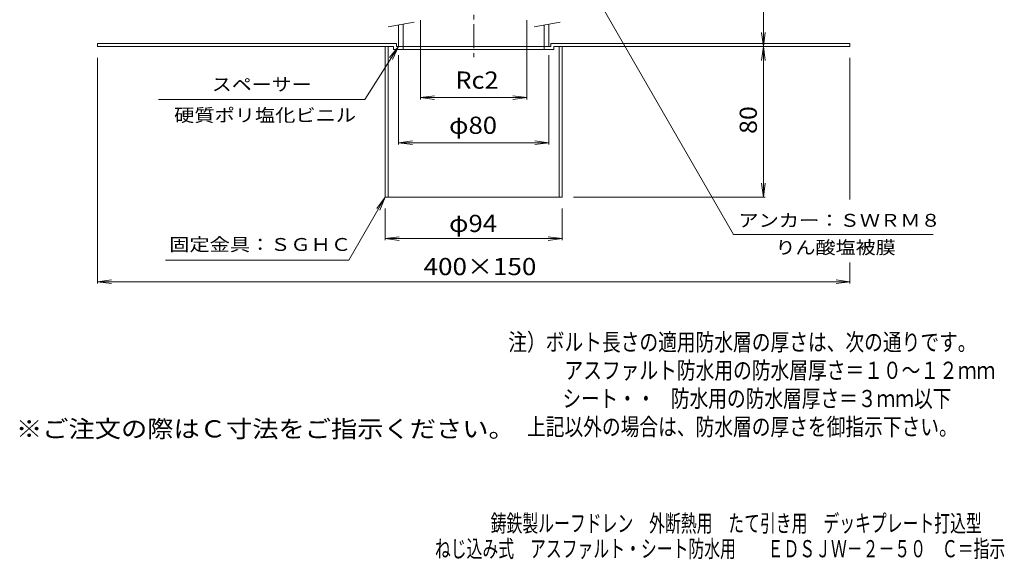
# Model space of a CAD drawing. Units: millimetres. Extents: x -287 to 236, y -347 to 404.
# Drawn here: x -287 to 236, y -347 to -60 of the extents above; entities that cross this region are included whole.
import ezdxf

# ---------------------------------------------------------------- set-up
doc = ezdxf.new("R2010")
doc.units = ezdxf.units.MM
doc.header["$LTSCALE"] = 3
doc.linetypes.add('JWW_CENTER1', pattern=[6.773333, 4.233333, -0.846667, 0.846667, -0.846667])
for name, color, linetype in [('0-B', 7, 'Continuous'), ('F-4ﾚｲﾔ', 7, 'Continuous'), ('F-5ﾚｲﾔ', 7, 'Continuous'), ('その他', 7, 'Continuous'), ('寸法', 7, 'Continuous'), ('建具', 7, 'Continuous'), ('通り芯', 7, 'Continuous')]:
    doc.layers.add(name, color=color, linetype=linetype)
doc.styles.add('ＭＳ ゴシック', font='txt', dxfattribs={"height": 1})

msp = doc.modelspace()

# ---------------------------------------------------------------- linework, layer by layer
at = {"layer": '0-B', "color": 2, "linetype": 'Continuous', "lineweight": 9}
for p, q in [((-86.64, -73.07), (-245.64, -73.07)), ((-245.64, -74.67), (-245.64, -73.07)), ((-86.64, -73.07), (-86.64, -74.67)), ((-4.64, -73.07), (-4.64, -74.67)), ((-4.64, -73.07), (154.36, -73.07)), ((154.36, -74.67), (154.36, -73.07)), ((-88.24, -74.67), (-245.64, -74.67)), ((-92.64, -74.67), (-92.64, -154.67)), ((-91.04, -74.67), (-91.04, -154.67)), ((-88.24, -74.67), (-88.24, -76.27)), ((-3.04, -76.27), (-88.24, -76.27)), ((-83.14, -74.67), (-86.64, -74.67)), ((-83.14, -74.67), (-83.14, -76.27)), ((-8.14, -74.67), (-8.14, -76.27)), ((-8.14, -74.67), (-4.64, -74.67)), ((-3.04, -74.67), (-3.04, -76.27)), ((-3.04, -74.67), (154.36, -74.67)), ((-0.24, -74.67), (-0.24, -154.67)), ((1.36, -74.67), (1.36, -154.67)), ((-92.64, -154.67), (-45.64, -154.67)), ((1.36, -154.67), (-45.64, -154.67))]:
    msp.add_line(p, q, dxfattribs=at)
at = {"layer": 'その他', "color": 7, "linetype": 'Continuous', "lineweight": 9}
for p, q in [((108.36, -74.67), (108.36, 5.33)), ((-73.87, -60.59), (-73.87, -102.71)), ((-17.41, -60.59), (-17.41, -102.71)), ((108.36, -74.67), (107.38, -67.24)), ((108.36, -74.67), (109.34, -67.24)), ((109.26, -74.67), (0.36, -74.67)), ((108.36, -74.67), (107.38, -82.11)), ((108.36, -154.67), (108.36, -74.67)), ((108.36, -74.67), (109.34, -82.11)), ((-245.64, -200.51), (-245.64, -80.67)), ((-85.64, -79.23), (-85.64, -126.63)), ((-5.64, -79.23), (-5.64, -126.63)), ((154.36, -155.95), (154.36, -80.67)), ((-73.87, -101.73), (-66.43, -100.75)), ((-73.87, -101.73), (-17.41, -101.73)), ((-73.87, -101.73), (-66.43, -102.71)), ((-17.41, -101.73), (-24.85, -100.75)), ((-17.41, -101.73), (-24.85, -102.71)), ((-85.64, -125.73), (-78.2, -124.75)), ((-5.64, -125.73), (-13.08, -124.75)), ((-85.64, -125.73), (-5.64, -125.73)), ((-85.64, -125.73), (-78.2, -126.71)), ((-5.64, -125.73), (-13.08, -126.71)), ((108.36, -154.67), (107.38, -147.24)), ((108.36, -154.67), (109.34, -147.24)), ((109.26, -154.67), (7.36, -154.67)), ((-92.64, -177.59), (-92.64, -160.67)), ((1.36, -177.59), (1.36, -160.67)), ((-92.64, -176.69), (-85.2, -175.71)), ((-92.64, -176.69), (1.36, -176.69)), ((-92.64, -176.69), (-85.2, -177.67)), ((1.36, -176.69), (-6.08, -175.71)), ((1.36, -176.69), (-6.08, -177.67)), ((154.36, -200.51), (154.36, -189.47)), ((-245.64, -199.61), (-238.21, -198.63)), ((154.36, -199.61), (146.92, -198.63)), ((-245.64, -199.61), (154.36, -199.61)), ((-245.64, -199.61), (-238.21, -200.59)), ((154.36, -199.61), (146.92, -200.59))]:
    msp.add_line(p, q, dxfattribs=at)
at = {"layer": '寸法', "color": 7, "linetype": 'Continuous', "lineweight": 9}
for p, q in [((16.36, -42.67), (92.45, -174.47)), ((-85.64, -74.67), (-103.59, -102.79)), ((-85.64, -74.67), (-90.47, -80.41)), ((-85.64, -74.67), (-88.82, -81.47)), ((-213.2, -102.79), (-103.59, -102.79)), ((-92.64, -154.67), (-112.02, -188.23)), ((-92.64, -154.67), (-97.21, -160.62)), ((-92.64, -154.67), (-95.51, -161.6)), ((92.45, -174.47), (198.54, -174.47)), ((-112.02, -188.23), (-209.46, -188.23))]:
    msp.add_line(p, q, dxfattribs=at)
at = {"layer": '建具', "color": 7, "linetype": 'Continuous', "lineweight": 9}
for p, q in [((-91.06, -64.08), (-77.27, -61.65)), ((-13.56, -64.08), (0.23, -61.65))]:
    msp.add_line(p, q, dxfattribs=at)
at = {"layer": '建具', "color": 4, "linetype": 'Continuous', "lineweight": 9}
for p, q in [((-83.14, -62.68), (-83.14, -74.67)), ((-5.64, -62.68), (-5.64, -74.67)), ((-85.64, -63.12), (-85.64, -74.67)), ((-8.14, -63.12), (-8.14, -74.67)), ((-85.64, -74.67), (-5.64, -74.67))]:
    msp.add_line(p, q, dxfattribs=at)
at = {"layer": '通り芯', "color": 3, "linetype": 'JWW_CENTER1', "lineweight": 9}
msp.add_line((-45.64, 79.41), (-45.64, -80.36), dxfattribs=at)

# ---------------------------------------------------------------- texts
at = {"layer": 'F-4ﾚｲﾔ', "color": 2, "linetype": 'Continuous', "lineweight": 9, "style": 'ＭＳ ゴシック', "width": 0.675}
for s, p in [('鋳鉄製ルーフドレン\u3000外断熱用\u3000たて引き用\u3000デッキプレート打込型', (-36.62, -332.58)), ('ねじ込み式\u3000アスファルト・シート防水用\u3000\u3000ＥＤＳＪＷ－２－５０\u3000Ｃ＝指示', (-66.26, -346.08))]:
    msp.add_text(s, height=9.144, dxfattribs=at).set_placement(p)
at = {"layer": 'F-5ﾚｲﾔ', "color": 6, "linetype": 'Continuous', "lineweight": 9, "style": 'ＭＳ ゴシック'}
for s, width, p in [('注）ボルト長さの適用防水層の厚さは、次の通りです。', 0.798, (-27.26, -236.27)), ('\u3000\u3000\u3000アスファルト防水用の防水層厚さ＝１０～１２ｍｍ', 0.798077, (-27.26, -251.27)), ('防水用の防水層厚さ＝３ｍｍ以下', 0.796667, (59.14, -266.27)), ('シート・・', 0.79, (1.54, -266.27)), ('\u3000上記以外の場合は、防水層の厚さを御指示下さい。', 0.797917, (-27.26, -281.27))]:
    msp.add_text(s, height=9.144, dxfattribs=dict(at, width=width)).set_placement(p)
at = {"layer": 'F-5ﾚｲﾔ', "color": 2, "linetype": 'Continuous', "lineweight": 9, "style": 'ＭＳ ゴシック', "width": 1.118421}
msp.add_text('※ご注文の際はＣ寸法をご指示ください。', height=9.144, dxfattribs=at).set_placement((-288.93, -282.39))
at = {"layer": 'その他', "color": 2, "linetype": 'Continuous', "lineweight": 9, "style": 'ＭＳ ゴシック'}
for s, width, p in [('Rc2', 1.083333, (-55.39, -97.04)), ('φ80', 1.09375, (-58.77, -121.04))]:
    msp.add_text(s, height=9.144, dxfattribs=dict(at, width=width)).set_placement(p)
at = {"layer": 'その他', "color": 2, "linetype": 'Continuous', "lineweight": 211, "style": 'ＭＳ ゴシック', "width": 1.0625}
msp.add_text('80', height=9.144, rotation=90, dxfattribs=at).set_placement((104.87, -121.05))
at = {"layer": 'その他', "color": 2, "linetype": 'Continuous', "lineweight": 211, "style": 'ＭＳ ゴシック'}
for s, width, p in [('φ94', 1.09375, (-58.77, -173.2)), ('400×150', 1.109375, (-72.27, -196.12))]:
    msp.add_text(s, height=9.144, dxfattribs=dict(at, width=width)).set_placement(p)
at = {"layer": '寸法', "color": 7, "linetype": 'Continuous', "lineweight": 9, "style": 'ＭＳ ゴシック'}
for s, width, p in [('スペーサー', 1.133333, (-184.83, -98.17)), ('硬質ポリ塩化ビニル', 1.148148, (-204.88, -114.55)), ('アンカー：ＳＷＲＭ８', 1.15, (95.01, -170.43)), ('固定金具：ＳＧＨＣ', 1.148148, (-207.49, -183.26)), ('りん酸塩被膜', 1.138889, (114.74, -184.85))]:
    msp.add_text(s, height=6.858, dxfattribs=dict(at, width=width)).set_placement(p)

doc.saveas('drawing.dxf')
